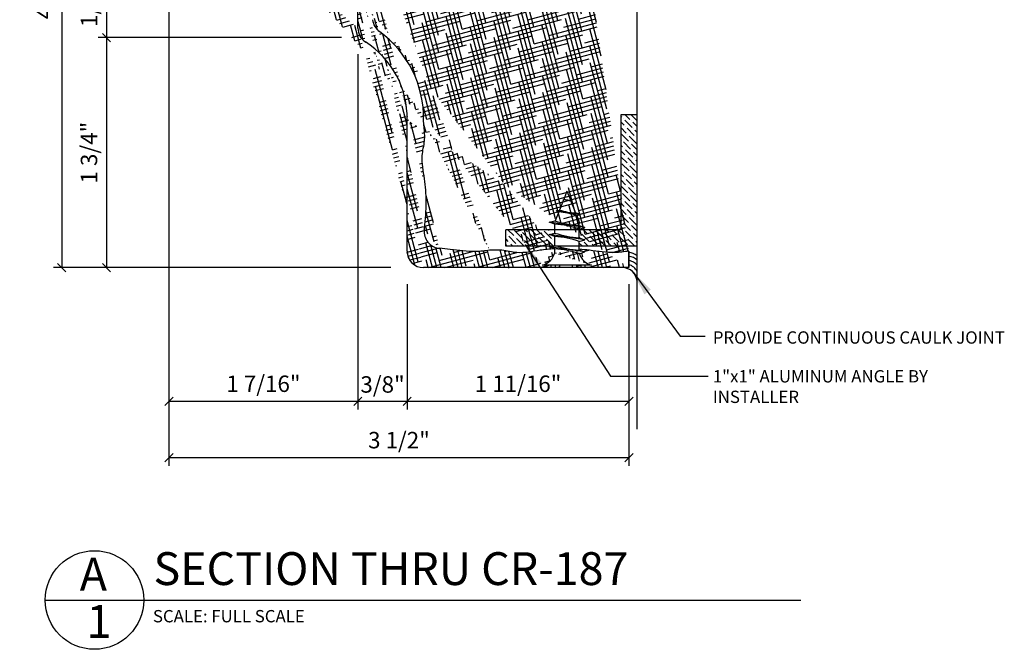
# Model space of a CAD drawing. Extents: x -19.1 to 28.7, y 7.9 to 22.
# Drawn here: x -19.1 to -11.6, y 12.5 to 17.3 of the extents above; entities that cross this region are included whole.
import ezdxf

# ---------------------------------------------------------------- set-up
doc = ezdxf.new("R2010")
doc.units = 0
doc.header["$MEASUREMENT"] = 0
doc.header["$PDMODE"] = 35
doc.layers.get('0').update_dxf_attribs({"linetype": 'CONTINUOUS'})
doc.layers.get('DEFPOINTS').update_dxf_attribs({"linetype": 'CONTINUOUS'})
for name, color, linetype in [('CAULK', 3, 'CONTINUOUS'), ('CONNECTIONS', 1, 'CONTINUOUS'), ('DETAILS', 5, 'CONTINUOUS'), ('DIMS', 8, 'CONTINUOUS'), ('FIBERGLASS', 7, 'CONTINUOUS'), ('FRAMING', 4, 'CONTINUOUS'), ('GROUNDINGS', 6, 'CONTINUOUS'), ('HATCH', 124, 'CONTINUOUS'), ('TEXT', 8, 'CONTINUOUS')]:
    doc.layers.add(name, color=color, linetype=linetype)
doc.styles.add('DIMS', font='stylu.ttf')
doc.styles.add('NOTES', font='stylu.ttf', dxfattribs={"height": 0.09375})
doc.styles.add('TBLOCKSCALE', font='swiss.ttf', dxfattribs={"height": 0.25})
doc.styles.add('TITLES', font='swiss.ttf', dxfattribs={"height": 0.25})
doc.dimstyles.new('EDON', dxfattribs={"dimtxt": 0.125, "dimasz": 0.0625, "dimexe": 0.0625, "dimexo": 0.0625, "dimgap": 0.0625, "dimtad": 3, "dimdec": 4, "dimzin": 3, "dimtxsty": 'DIMS', "dimblk1": 'OBLIQUE', "dimblk2": 'OBLIQUE', "dimsah": 1, "dimcen": 0.0625, "dimclrd": 256, "dimclre": 256, "dimclrt": 256, "dimaunit": 1, "dimazin": 3, "dimtfac": 1, "dimtdec": 4, "dimtofl": 0, "dimtmove": 0, "dimatfit": 3, "dimtolj": 1, "dimtzin": 0})
doc.dimstyles.new('EDON$7', dxfattribs={"dimscale": 4, "dimtxt": 0.125, "dimasz": 0.1875, "dimexe": 0.1875, "dimexo": 0.0625, "dimgap": 0.0625, "dimtad": 3, "dimdec": 4, "dimzin": 3, "dimtxsty": 'DIMS', "dimcen": 0.0625, "dimclrd": 256, "dimclre": 256, "dimclrt": 256, "dimaunit": 1, "dimazin": 3, "dimtfac": 1, "dimtdec": 4, "dimtofl": 0, "dimtmove": 0, "dimatfit": 3, "dimtolj": 1, "dimtzin": 0})

# ---------------------------------------------------------------- blocks, each defined once
blk = doc.blocks.new('_OBLIQUE')
at = {"layer": 'DIMS', "color": 6, "linetype": 'BYBLOCK', "ltscale": 12}
blk.add_line((-0.5, -0.5), (0.5, 0.5), dxfattribs=at)
blk = doc.blocks.new('*D13')
at = {"linetype": 'BYBLOCK', "ltscale": 2}
for p, q in [((16.25584131587433, 19.69542576463585), (12.0020325616278, 19.69542576463585)), ((12.0645325616278, 19.69542576463585), (12.0645325616278, 15.44542576463585)), ((14.56834131587433, 15.44542576463585), (12.0020325616278, 15.44542576463585))]:
    blk.add_line(p, q, dxfattribs=at)
at = {"layer": 'DEFPOINTS', "color": 0, "linetype": 'BYBLOCK', "ltscale": 2}
for p in [(16.38084131587433, 19.69542576463585), (12.0645325616278, 15.44542576463585), (14.69334131587433, 15.44542576463585)]:
    blk.add_point(p, dxfattribs=at)
at = {"linetype": 'BYBLOCK', "ltscale": 2, "xscale": 0.0625, "yscale": 0.0625, "zscale": 0.0625}
for p, rotation in [((12.0645325616278, 19.69542576463585), 90), ((12.0645325616278, 15.44542576463585), 270)]:
    blk.add_blockref('_OBLIQUE', p, dxfattribs=dict(at, rotation=rotation))
at = {"linetype": 'BYBLOCK', "ltscale": 2, "insert": (11.93129683688402, 17.57042576463585), "char_height": 0.125, "attachment_point": 5, "rotation": 90, "style": 'DIMS'}
blk.add_mtext('\\A1;4 1/4"', dxfattribs=at)
blk = doc.blocks.new('*D16')
at = {"linetype": 'BYBLOCK', "ltscale": 2}
for p, q in [((12.40547036520871, 17.19542576463585), (12.40547036520871, 15.44542576463585)), ((14.44334131587433, 15.44542576463585), (12.34297036520871, 15.44542576463585))]:
    blk.add_line(p, q, dxfattribs=at)
at = {"layer": 'DEFPOINTS', "color": 0, "linetype": 'BYBLOCK', "ltscale": 2}
for p in [(14.31834131587433, 17.19542576463585), (12.40547036520871, 15.44542576463585), (14.56834131587433, 15.44542576463585)]:
    blk.add_point(p, dxfattribs=at)
at = {"linetype": 'BYBLOCK', "ltscale": 2, "xscale": 0.0625, "yscale": 0.0625, "zscale": 0.0625}
for p, rotation in [((12.40547036520871, 17.19542576463585), 90), ((12.40547036520871, 15.44542576463585), 270)]:
    blk.add_blockref('_OBLIQUE', p, dxfattribs=dict(at, rotation=rotation))
at = {"linetype": 'BYBLOCK', "ltscale": 2, "insert": (12.27223464046494, 16.32042576463585), "char_height": 0.125, "attachment_point": 5, "rotation": 90, "style": 'DIMS'}
blk.add_mtext('\\A1;1 3/4"', dxfattribs=at)
blk = doc.blocks.new('*D15')
at = {"linetype": 'BYBLOCK', "ltscale": 2}
for p, q in [((12.40547036520871, 17.69542576463585), (12.40547036520871, 17.19542576463585)), ((14.19334131587433, 17.19542576463585), (12.34297036520871, 17.19542576463585))]:
    blk.add_line(p, q, dxfattribs=at)
at = {"layer": 'DEFPOINTS', "color": 0, "linetype": 'BYBLOCK', "ltscale": 2}
for p in [(13.38145040215954, 17.69542576463585), (12.40547036520871, 17.19542576463585), (14.31834131587433, 17.19542576463585)]:
    blk.add_point(p, dxfattribs=at)
at = {"linetype": 'BYBLOCK', "ltscale": 2, "xscale": 0.0625, "yscale": 0.0625, "zscale": 0.0625}
for p, rotation in [((12.40547036520871, 17.69542576463585), 90), ((12.40547036520871, 17.19542576463585), 270)]:
    blk.add_blockref('_OBLIQUE', p, dxfattribs=dict(at, rotation=rotation))
at = {"linetype": 'BYBLOCK', "ltscale": 2, "insert": (12.27223464046494, 17.44542576463585), "char_height": 0.125, "attachment_point": 5, "rotation": 90, "style": 'DIMS'}
blk.add_mtext('\\A1;1/2"', dxfattribs=at)
blk = doc.blocks.new('*D20')
at = {"linetype": 'BYBLOCK', "ltscale": 2}
for p, q in [((12.88084131587434, 18.41938409796918), (12.88084131587434, 13.93720715865467)), ((16.38084131587433, 15.19542576463585), (16.38084131587433, 13.93720715865467)), ((12.88084131587434, 13.99970715865467), (16.38084131587433, 13.99970715865467))]:
    blk.add_line(p, q, dxfattribs=at)
at = {"layer": 'DEFPOINTS', "color": 0, "linetype": 'BYBLOCK', "ltscale": 2}
for p in [(12.88084131587434, 18.54438409796918), (16.38084131587433, 15.32042576463585), (16.38084131587433, 13.99970715865467)]:
    blk.add_point(p, dxfattribs=at)
at = {"linetype": 'BYBLOCK', "ltscale": 2, "xscale": 0.0625, "yscale": 0.0625, "zscale": 0.0625, "rotation": 180}
blk.add_blockref('_OBLIQUE', (12.88084131587434, 13.99970715865467), dxfattribs=at)
at = {"linetype": 'BYBLOCK', "ltscale": 2, "xscale": 0.0625, "yscale": 0.0625, "zscale": 0.0625}
blk.add_blockref('_OBLIQUE', (16.38084131587433, 13.99970715865467), dxfattribs=at)
at = {"linetype": 'BYBLOCK', "ltscale": 2, "insert": (14.63084131587434, 14.13294288339844), "char_height": 0.125, "attachment_point": 5, "style": 'DIMS'}
blk.add_mtext('\\A1;3 1/2"', dxfattribs=at)
blk = doc.blocks.new('*D18')
at = {"linetype": 'BYBLOCK', "ltscale": 2}
for p, q in [((14.69334131587433, 15.32042576463585), (14.69334131587433, 14.36632617975476)), ((14.31834131587433, 14.42882617975476), (14.69334131587433, 14.42882617975476))]:
    blk.add_line(p, q, dxfattribs=at)
at = {"layer": 'DEFPOINTS', "color": 0, "linetype": 'BYBLOCK', "ltscale": 2}
for p in [(14.31834131587433, 17.19542576463585), (14.69334131587433, 15.44542576463585), (14.69334131587433, 14.42882617975476)]:
    blk.add_point(p, dxfattribs=at)
at = {"linetype": 'BYBLOCK', "ltscale": 2, "xscale": 0.0625, "yscale": 0.0625, "zscale": 0.0625, "rotation": 180}
blk.add_blockref('_OBLIQUE', (14.31834131587433, 14.42882617975476), dxfattribs=at)
at = {"linetype": 'BYBLOCK', "ltscale": 2, "xscale": 0.0625, "yscale": 0.0625, "zscale": 0.0625}
blk.add_blockref('_OBLIQUE', (14.69334131587433, 14.42882617975476), dxfattribs=at)
at = {"linetype": 'BYBLOCK', "ltscale": 2, "insert": (14.50584131587433, 14.5565978442846), "char_height": 0.125, "attachment_point": 5, "style": 'DIMS'}
blk.add_mtext('\\A1;3/8"', dxfattribs=at)
blk = doc.blocks.new('*D17')
at = {"linetype": 'BYBLOCK', "ltscale": 2}
for p, q in [((12.88084131587434, 18.54438409796918), (12.88084131587434, 14.36632617975476)), ((14.31834131587433, 17.07042576463585), (14.31834131587433, 14.36632617975476)), ((12.88084131587434, 14.42882617975476), (14.31834131587433, 14.42882617975476))]:
    blk.add_line(p, q, dxfattribs=at)
at = {"layer": 'DEFPOINTS', "color": 0, "linetype": 'BYBLOCK', "ltscale": 2}
for p in [(12.88084131587434, 18.66938409796918), (14.31834131587433, 17.19542576463585), (14.31834131587433, 14.42882617975476)]:
    blk.add_point(p, dxfattribs=at)
at = {"linetype": 'BYBLOCK', "ltscale": 2, "xscale": 0.0625, "yscale": 0.0625, "zscale": 0.0625, "rotation": 180}
blk.add_blockref('_OBLIQUE', (12.88084131587434, 14.42882617975476), dxfattribs=at)
at = {"linetype": 'BYBLOCK', "ltscale": 2, "xscale": 0.0625, "yscale": 0.0625, "zscale": 0.0625}
blk.add_blockref('_OBLIQUE', (14.31834131587433, 14.42882617975476), dxfattribs=at)
at = {"linetype": 'BYBLOCK', "ltscale": 2, "insert": (13.59959131587434, 14.56206190449854), "char_height": 0.125, "attachment_point": 5, "style": 'DIMS'}
blk.add_mtext('\\A1;1 7/16"', dxfattribs=at)
blk = doc.blocks.new('*X2')
at = {"color": 0, "ltscale": 2}
for p, q in [((8.838609287989923, 16.8819489239869), (8.847607716085452, 16.89094735208243)), ((8.860931851743922, 16.81588314009258), (8.916174569024122, 16.87112585737277)), ((8.866456123471943, 16.86560158564476), (8.866456123471943, 16.86560158564476)), ((8.877504666927983, 16.8766501291008), (8.891801889909615, 16.89094735208243)), ((8.921698840752143, 16.83245595527664), (8.976941558032342, 16.88769867255683)), ((8.927223112480162, 16.88217440082881), (8.927223112480162, 16.88217440082881)), ((8.982465829760361, 16.84902877046069), (9.024384411382092, 16.89094735208242)), ((9.02666000358452, 16.80483459663654), (9.08190272086472, 16.86007731391674)), ((9.043232818768582, 16.86560158564475), (9.068578585206255, 16.89094735208242)), ((9.087426992592741, 16.8214074118206), (9.14266970987294, 16.8766501291008)), ((9.09295126432076, 16.87112585737277), (9.09295126432076, 16.87112585737277)), ((9.1039998077768, 16.88217440082881), (9.112772759030413, 16.89094735208243)), ((9.148193981600958, 16.83798022700466), (9.198767671664742, 16.88855391706844)), ((9.15371825332898, 16.88769867255683), (9.15371825332898, 16.88769867255683)), ((9.398542471854393, 16.8673578481373), (9.422131975799529, 16.89094735208243)), ((9.435456111457993, 16.86007731391674), (9.466326149623688, 16.89094735208243)), ((9.479650285282151, 16.81588314009258), (9.53489300256235, 16.87112585737278)), ((9.485174557010174, 16.86560158564476), (9.485174557010174, 16.86560158564476)), ((9.496223100466214, 16.8766501291008), (9.510520323447846, 16.89094735208243)), ((9.540417274290371, 16.83245595527664), (9.595659991570571, 16.88769867255684)), ((9.54594154601839, 16.88217440082882), (9.54594154601839, 16.88217440082882)), ((9.601184263298592, 16.8490287704607), (9.643102844920326, 16.89094735208243)), ((9.64537843712275, 16.80483459663654), (9.700621154402949, 16.86007731391674)), ((9.66195125230681, 16.86560158564475), (9.687297018744482, 16.89094735208243)), ((9.70614542613097, 16.8214074118206), (9.76138814341117, 16.8766501291008)), ((9.711669697858989, 16.87112585737277), (9.711669697858989, 16.87112585737277)), ((9.722718241315029, 16.88217440082881), (9.731491192568642, 16.89094735208243)), ((9.766912415139188, 16.83798022700466), (9.819879540216963, 16.89094735208243)), ((9.77243668686721, 16.88769867255684), (9.77243668686721, 16.88769867255684)), ((9.827679404147407, 16.85455304218872), (9.838609287989923, 16.86548292603123)), ((8.838609287989923, 16.83775475016274), (8.855407580015903, 16.85455304218872)), ((8.838609287989923, 16.79356057633858), (8.838834764831843, 16.7937860531805)), ((8.849883308287882, 16.80483459663654), (8.849883308287882, 16.80483459663654)), ((8.855190237557936, 16.76594735208243), (8.899601753840063, 16.81035886836456)), ((8.905126025568082, 16.77168896626842), (8.960368742848281, 16.82693168354862)), ((8.910650297296103, 16.8214074118206), (8.910650297296103, 16.8214074118206)), ((8.965893014576302, 16.78826178145248), (9.021135731856502, 16.84350449873267)), ((8.971417286304321, 16.83798022700466), (8.971417286304321, 16.83798022700466)), ((8.987772759030415, 16.76594735208243), (9.004562916672441, 16.78273750972446)), ((9.015611460128481, 16.7937860531805), (9.015611460128481, 16.7937860531805)), ((9.031966932854575, 16.76594735208243), (9.065329905680661, 16.79931032490852)), ((9.032184275312542, 16.85455304218871), (9.032184275312542, 16.85455304218871)), ((9.076161106678732, 16.76594735208243), (9.126096894688878, 16.81588314009258)), ((9.076378449136701, 16.81035886836456), (9.076378449136701, 16.81035886836456)), ((9.131621166416899, 16.77721323799644), (9.186863883697098, 16.83245595527664)), ((9.137145438144918, 16.82693168354862), (9.137145438144918, 16.82693168354862)), ((9.181339611969078, 16.78273750972446), (9.181339611969078, 16.78273750972446)), ((9.192388155425117, 16.7937860531805), (9.19456661932795, 16.79596451708333)), ((9.197912427153138, 16.84350449873267), (9.197912427153138, 16.84350449873267)), ((9.208960970609178, 16.85455304218871), (9.2110424718544, 16.85663454343393)), ((9.398542471854393, 16.82316367431314), (9.405877685776002, 16.83049888823475)), ((9.407834752817894, 16.78826178145248), (9.407834752817894, 16.78826178145248)), ((9.418883296273934, 16.79931032490852), (9.474126013554134, 16.85455304218872)), ((9.424407568001953, 16.8490287704607), (9.424407568001953, 16.8490287704607)), ((9.429714497272002, 16.76594735208243), (9.457553198370071, 16.7937860531805)), ((9.468601741826111, 16.80483459663654), (9.468601741826111, 16.80483459663654)), ((9.473908671096163, 16.76594735208243), (9.518320187378292, 16.81035886836456)), ((9.523844459106312, 16.77168896626842), (9.579087176386512, 16.82693168354862)), ((9.529368730834332, 16.8214074118206), (9.529368730834332, 16.8214074118206)), ((9.584611448114531, 16.78826178145248), (9.63985416539473, 16.84350449873268)), ((9.590135719842552, 16.83798022700466), (9.590135719842552, 16.83798022700466)), ((9.60649119256864, 16.76594735208243), (9.62328135021067, 16.78273750972446)), ((9.63432989366671, 16.7937860531805), (9.63432989366671, 16.7937860531805)), ((9.6506853663928, 16.76594735208243), (9.68404833921889, 16.79931032490853)), ((9.65090270885077, 16.85455304218872), (9.65090270885077, 16.85455304218872)), ((9.69487954021696, 16.76594735208243), (9.744815328227109, 16.81588314009258)), ((9.69509688267493, 16.81035886836456), (9.69509688267493, 16.81035886836456)), ((9.750339599955128, 16.77721323799644), (9.805582317235327, 16.83245595527664)), ((9.755863871683149, 16.82693168354862), (9.755863871683149, 16.82693168354862)), ((9.800058045507306, 16.78273750972446), (9.800058045507306, 16.78273750972446)), ((9.811106588963346, 16.7937860531805), (9.838609287989922, 16.82128875220708)), ((9.816630860691367, 16.84350449873268), (9.816630860691367, 16.84350449873268)), ((8.943578585206255, 16.76594735208243), (8.943795927664222, 16.7661646945404)), ((8.954844471120262, 16.77721323799644), (8.954844471120262, 16.77721323799644)), ((9.120572622960859, 16.7661646945404), (9.120572622960859, 16.7661646945404)), ((9.16454945432705, 16.76594735208243), (9.170291068513038, 16.77168896626842)), ((9.208743628151211, 16.76594735208243), (9.2110424718544, 16.76824619578563)), ((9.56229701874448, 16.76594735208243), (9.562514361202451, 16.7661646945404)), ((9.573562904658491, 16.77721323799644), (9.573562904658491, 16.77721323799644)), ((9.713609287989925, 16.74048292603124), (9.728242513043048, 16.75511615108437)), ((9.71719396958701, 16.65567925998001), (9.77243668686721, 16.71092197726021)), ((9.733766784771067, 16.71644624898823), (9.789009502051266, 16.77168896626842)), ((9.739291056499088, 16.7661646945404), (9.739291056499088, 16.7661646945404)), ((9.777960958595228, 16.67225207516406), (9.833203675875428, 16.72749479244426)), ((9.78348523032325, 16.72197052071624), (9.78348523032325, 16.72197052071624)), ((9.794533773779289, 16.73301906417228), (9.838609287989927, 16.77709457838292)), ((9.713609287989925, 16.60790040455876), (9.755863871683149, 16.65015498825198)), ((9.722718241315027, 16.70539770553219), (9.722718241315027, 16.70539770553219)), ((9.76138814341117, 16.61148508615584), (9.816630860691369, 16.66672780343604)), ((9.766912415139188, 16.66120353170802), (9.766912415139188, 16.66120353170802)), ((9.822155132419386, 16.6280579013399), (9.838609287989922, 16.64451205691044)), ((9.827679404147409, 16.67777634689208), (9.827679404147409, 16.67777634689208)), ((9.713609287989925, 16.5637062307346), (9.73929105649909, 16.58938799924377)), ((9.744815328227107, 16.55071809714763), (9.800058045507306, 16.60596081442782)), ((9.75033959995513, 16.6004365426998), (9.75033959995513, 16.6004365426998)), ((9.805582317235327, 16.56729091233168), (9.838609287989923, 16.60031788308628)), ((9.811106588963346, 16.61700935788386), (9.811106588963346, 16.61700935788386)), ((9.713609287989925, 16.51951205691045), (9.722718241315027, 16.52862101023555)), ((9.713609287989925, 16.43112370926213), (9.766912415139185, 16.48442683641139)), ((9.728242513043048, 16.48995110813941), (9.783485230323247, 16.54519382541961)), ((9.733766784771067, 16.53966955369159), (9.733766784771067, 16.53966955369159)), ((9.772436686867206, 16.44575693431524), (9.827679404147405, 16.50099965159544)), ((9.777960958595225, 16.49547537986743), (9.777960958595225, 16.49547537986743)), ((9.789009502051265, 16.50652392332346), (9.838609287989922, 16.55612370926212)), ((9.794533773779287, 16.55624236887564), (9.794533773779287, 16.55624236887564)), ((9.713609287989925, 16.38692953543797), (9.750339599955126, 16.42365984740317)), ((9.717193969587008, 16.47890256468337), (9.717193969587008, 16.47890256468337)), ((9.755863871683147, 16.38498994530703), (9.811106588963346, 16.44023266258722)), ((9.761388143411166, 16.43470839085921), (9.761388143411166, 16.43470839085921)), ((9.816630860691369, 16.40156276049109), (9.838609287989927, 16.42354118778965)), ((9.822155132419386, 16.45128120604326), (9.822155132419386, 16.45128120604326)), ((9.833203675875426, 16.4623297494993), (9.838609287989925, 16.4677353616138)), ((9.713609287989925, 16.34273536161381), (9.733766784771067, 16.36289285839495)), ((9.73929105649909, 16.32422295629881), (9.794533773779289, 16.37946567357901)), ((9.744815328227107, 16.37394140185099), (9.744815328227107, 16.37394140185099)), ((9.78348523032325, 16.28002878247465), (9.838609287989927, 16.33515284014133)), ((9.800058045507308, 16.34079577148286), (9.838609287989923, 16.37934701396548)), ((9.805582317235329, 16.39051421703505), (9.805582317235329, 16.39051421703505)), ((9.713609287989925, 16.29854118778965), (9.71719396958701, 16.30212586938674)), ((9.722718241315029, 16.26345596729059), (9.777960958595228, 16.31869868457079)), ((9.72824251304305, 16.31317441284277), (9.72824251304305, 16.31317441284277)), ((9.766912415139188, 16.21926179346643), (9.822155132419388, 16.27450451074663)), ((9.77243668686721, 16.26898023901861), (9.77243668686721, 16.26898023901861)), ((9.789009502051268, 16.32974722802683), (9.789009502051268, 16.32974722802683)), ((9.833203675875428, 16.28555305420267), (9.833203675875428, 16.28555305420267)), ((9.713609287989925, 16.21015284014133), (9.76138814341117, 16.25793169556257)), ((9.713609287989925, 16.16595866631717), (9.744815328227109, 16.19716470655435)), ((9.750339599955128, 16.15849480445821), (9.805582317235327, 16.21373752173841)), ((9.755863871683149, 16.20821325001039), (9.755863871683149, 16.20821325001039)), ((9.811106588963346, 16.17506761964227), (9.838609287989927, 16.20257031866885)), ((9.816630860691367, 16.22478606519445), (9.816630860691367, 16.22478606519445)), ((9.827679404147407, 16.23583460865049), (9.838609287989923, 16.246764492493)), ((9.713609287989925, 16.12176449249301), (9.728242513043048, 16.13639771754614)), ((9.733766784771067, 16.09772781545), (9.789009502051266, 16.15297053273019)), ((9.739291056499088, 16.14744626100217), (9.739291056499088, 16.14744626100217)), ((9.777960958595228, 16.05353364162583), (9.833203675875428, 16.10877635890603)), ((9.794533773779287, 16.11430063063405), (9.838609287989923, 16.15837614484468)), ((9.800058045507306, 16.16401907618623), (9.800058045507306, 16.16401907618623)), ((9.717193969587008, 16.03696082644177), (9.772436686867207, 16.09220354372197)), ((9.722718241315027, 16.08667927199396), (9.722718241315027, 16.08667927199396)), ((9.761388143411166, 15.99276665261762), (9.816630860691365, 16.04800936989782)), ((9.766912415139188, 16.0424850981698), (9.766912415139188, 16.0424850981698)), ((9.783485230323247, 16.10325208717801), (9.783485230323247, 16.10325208717801)), ((9.827679404147405, 16.05905791335385), (9.827679404147405, 16.05905791335385)), ((9.713609287989925, 15.98918197102053), (9.755863871683149, 16.03143655471376)), ((9.713609287989925, 15.94498779719638), (9.739291056499086, 15.97066956570554)), ((9.744815328227107, 15.9319996636094), (9.800058045507306, 15.9872423808896)), ((9.750339599955126, 15.98171810916158), (9.750339599955126, 15.98171810916158)), ((9.805582317235327, 15.94857247879346), (9.838609287989923, 15.98159944954805)), ((9.811106588963346, 15.99829092434564), (9.811106588963346, 15.99829092434564)), ((9.822155132419386, 16.00933946780168), (9.838609287989925, 16.02579362337222)), ((9.713609287989925, 15.90079362337222), (9.722718241315027, 15.90990257669732)), ((9.733766784771067, 15.92095112015336), (9.733766784771067, 15.92095112015336)), ((9.747957190524305, 15.89094735208244), (9.783485230323247, 15.92647539188138)), ((9.792151364348465, 15.89094735208244), (9.838609287989923, 15.9374052757239)), ((9.794533773779287, 15.93752393533742), (9.794533773779287, 15.93752393533742))]:
    blk.add_line(p, q, dxfattribs=at)
blk = doc.blocks.new('*D19')
at = {"linetype": 'BYBLOCK', "ltscale": 2}
for p, q in [((16.38084131587433, 15.32042576463585), (16.38084131587433, 14.36632617975476)), ((14.69334131587433, 14.42882617975476), (16.38084131587433, 14.42882617975476))]:
    blk.add_line(p, q, dxfattribs=at)
at = {"layer": 'DEFPOINTS', "color": 0, "linetype": 'BYBLOCK', "ltscale": 2}
for p in [(14.69334131587433, 15.44542576463585), (16.38084131587433, 15.44542576463585), (16.38084131587433, 14.42882617975476)]:
    blk.add_point(p, dxfattribs=at)
at = {"linetype": 'BYBLOCK', "ltscale": 2, "xscale": 0.0625, "yscale": 0.0625, "zscale": 0.0625, "rotation": 180}
blk.add_blockref('_OBLIQUE', (14.69334131587433, 14.42882617975476), dxfattribs=at)
at = {"linetype": 'BYBLOCK', "ltscale": 2, "xscale": 0.0625, "yscale": 0.0625, "zscale": 0.0625}
blk.add_blockref('_OBLIQUE', (16.38084131587433, 14.42882617975476), dxfattribs=at)
at = {"linetype": 'BYBLOCK', "ltscale": 2, "insert": (15.53709131587433, 14.56206190449854), "char_height": 0.125, "attachment_point": 5, "style": 'DIMS'}
blk.add_mtext('\\A1;1 11/16"', dxfattribs=at)

msp = doc.modelspace()

# ---------------------------------------------------------------- hatches: boundary and pattern name
at = {"layer": 'HATCH', "linetype": 'CONTINUOUS', "ltscale": 2}
h = msp.add_hatch(dxfattribs=at)
h.set_pattern_fill('HOUND', color=256, scale=0.5, angle=15, style=0)
h.set_pattern_definition([(15, (0, 0), (0.1126526331266798, 0.06253756270934847), [0.5, -0.25]), (105, (0, 0), (0.002167198566281701, -0.1288288234455873), [0.5, -0.25])])
h.paths.add_polyline_path([(-14.48527022959213, 15.44542576463585), (-14.48527022959213, 15.57042576463585)], flags=16)
edge = h.paths.add_edge_path()
edge.add_arc((-16.04777022959213, 15.57042576463585), 0.125, 180, 270)
edge.add_arc((-16.42277022959213, 17.26772131375236), 0.125, 180, 237.4306448383806)
edge.add_arc((-16.67277022959213, 17.57042576463585), 0.125, 0, 90)
edge.add_spline(control_points=[(-15.0530384400931, 15.58851500959913), (-15.0893589053133, 15.58650929548168), (-15.18423108724313, 15.57704351410882), (-15.3176426110632, 15.54651305637033), (-15.44385324749047, 15.58243370871638), (-15.51380534267722, 15.57900313805026), (-15.54520341345569, 15.57746332283389)], knot_values=[1.13671209387021, 1.13671209387021, 1.13671209387021, 1.13671209387021, 1.24598590409675, 1.422188232426529, 1.537493465859981, 1.631397070893044, 1.631397070893044, 1.631397070893044, 1.631397070893044], degree=3, periodic=0)
edge.add_spline(control_points=[(-16.9826666278819, 19.5183695492115), (-16.91996498726042, 19.52807957942288), (-16.8123963993029, 19.54473774384267), (-16.64123508331346, 19.52093632007156), (-16.45720984384997, 19.51088185020531), (-16.25561496296605, 19.54039948931607), (-16.04979563847737, 19.5284371378484), (-15.84993699270087, 19.57560039060007), (-15.652130792056, 19.53747762276796), (-15.46585375768017, 19.55466654687088), (-15.2690969656021, 19.54095711745656), (-15.13244731520176, 19.55199434677495), (-15.05033704572766, 19.55862641550638)], knot_values=[0, 0, 0, 0, 0.1890126297739515, 0.324262993589895, 0.5158018897619066, 0.7403137212980103, 0.9324181911525488, 1.131091140868389, 1.346438489845491, 1.526149227146747, 1.69002651927894, 1.936747482904453, 1.936747482904453, 1.936747482904453, 1.936747482904453], degree=3, periodic=0)
edge.add_arc((-17.16046502837521, 17.96068188525197), 0.125, 258.0887579941937, 274.7963385911164)
edge.add_arc((-16.54597258779489, 17.69472038588453), 0.125, 352.5492565040296, 456.9641530944309)
edge.add_arc((-16.31087064493712, 17.34272662515065), 0.125, 185.012382780207, 234.1331448326821)
edge.add_arc((-15.91822371046601, 15.71745625869445), 0.125, 172.7772365363751, 265.5690317641671)
edge.add_spline(control_points=[(-16.04223181402156, 15.73317218222776), (-16.04172306106459, 15.73718654951906), (-16.0328406752086, 15.80836975876541), (-16.02326805761663, 15.9381846693433), (-16.03608439074226, 16.12224016341554), (-16.07168293785764, 16.27779814610692), (-16.03576228551159, 16.40400878253418), (-16.03919285617772, 16.47396087772094), (-16.04779112103005, 16.56814050250037)], knot_values=[0.8560647509611801, 0.8560647509611801, 0.8560647509611801, 0.8560647509611801, 0.8681408375564559, 1.070181947770352, 1.24598590409675, 1.422188232426529, 1.537493465859981, 1.631397070893044, 1.631397070893044, 1.631397070893044, 1.631397070893044], degree=3, periodic=0)
edge.add_spline(control_points=[(-15.54520341345569, 15.57746332283389), (-15.58087421624546, 15.57315042077347), (-15.68064666133749, 15.55984099696659), (-15.80820574149292, 15.58129266225925), (-15.90024441961713, 15.59068832446088), (-15.92788095066507, 15.59282986617781)], knot_values=[0.5670461367943227, 0.5670461367943227, 0.5670461367943227, 0.5670461367943227, 0.6745333193304847, 0.8681408375564559, 0.9512070762381657, 0.9512070762381657, 0.9512070762381657, 0.9512070762381657], degree=3, periodic=0)
edge.add_spline(control_points=[(-16.42202799944316, 17.67851115955082), (-16.42376145689632, 17.66525619808418), (-16.43432975724777, 17.58484166856715), (-16.44286154624186, 17.4691415045633), (-16.43847090182062, 17.3669027475185), (-16.43539262477412, 17.33180524532662)], knot_values=[0.8282521626186753, 0.8282521626186753, 0.8282521626186753, 0.8282521626186753, 0.8681408375564559, 1.070181947770352, 1.175777274838256, 1.175777274838256, 1.175777274838256, 1.175777274838256], degree=3, periodic=0)
edge.add_spline(control_points=[(-16.56112862986252, 17.81879816144822), (-16.59233530178565, 17.81498628111506), (-16.68766953805016, 17.8035528163894), (-16.85027768065469, 17.83089869756668), (-17.01565976355689, 17.84309405655232), (-17.11640868986133, 17.83893930152349), (-17.15001325791984, 17.83611960968685)], knot_values=[0.5804661490356786, 0.5804661490356786, 0.5804661490356786, 0.5804661490356786, 0.6745333193304847, 0.8681408375564559, 1.070181947770352, 1.171286521147735, 1.171286521147735, 1.171286521147735, 1.171286521147735], degree=3, periodic=0)
edge.add_arc((-16.86015532668357, 16.58299470638098), 0.8125, 358.9524546365204, 414.1331448324294)
edge.add_arc((-17.01097281205741, 18.66938409796918), 0.849297417534721, 88.48832570328894, 258.0887579941416)
edge.add_arc((-17.01097281205741, 18.66938409796918), 0.974297417534721, 88.48832570328894, 271.5116742966982)
edge.add_line((-16.67277022959213, 17.69542576463585), (-17.0366753945225, 17.69542576463585))
edge.add_line((-16.54777022959213, 17.26772131375236), (-16.54777022959213, 17.57042576463585))
edge.add_arc((-16.86015532668357, 16.58299470638098), 0.6875, 358.9524546365204, 417.4306448383805)
edge.add_line((-16.17277022959213, 15.57042576463585), (-16.17277022959213, 16.57042576463585))
edge.add_line((-14.48527022959213, 15.44542576463585), (-16.04777022959213, 15.44542576463585))
edge.add_line((-16.98527022959213, 19.64334243130251), (-14.48527022959213, 19.69542576463585))
edge.add_spline(control_points=[(-14.48527022959213, 19.57042576463585), (-14.54274338865172, 19.57996611598692), (-14.65578816187057, 19.59873116862293), (-14.77423562028926, 19.57216302838389), (-14.83580146086152, 19.56989348293191), (-14.8416320655904, 19.56975823764625)], knot_values=[0, 0, 0, 0, 0.1731793910992777, 0.3406290051448562, 0.3581371274493596, 0.3581371274493596, 0.3581371274493596, 0.3581371274493596], degree=3, periodic=0)
edge.add_line((-14.48527022959213, 19.69542576463585), (-14.48527022959213, 19.57042576463585))
edge.add_arc((-14.73838356899574, 19.55220642951011), 0.1281849107883427, 103.8585007266394, 163.1899008266893)
edge.add_arc((-15.17479052245957, 19.55220642951011), 0.1281849107883427, 13.85850072604545, 76.14149927336064)
edge.add_line((-14.76908704572766, 19.67665990624093), (-15.14408704572766, 19.67665990624093))
edge.add_line((-14.86283704572857, 19.58983545830062), (-14.82081519734297, 19.57640931009765))
edge.add_line((-15.05033704572766, 19.58290990623758), (-15.05033704572766, 19.55333178216619))
edge.add_spline(control_points=[(-14.48527022959213, 15.57042576463585), (-14.5209410323819, 15.56611286257543), (-14.62071347747393, 15.55280343876854), (-14.74657234265719, 15.57396917817915), (-14.83690456134542, 15.58330092035833), (-14.86283704572767, 15.58538856450304)], knot_values=[0.5670461367943227, 0.5670461367943227, 0.5670461367943227, 0.5670461367943227, 0.6745333193304847, 0.8681408375564559, 0.9460866553307037, 0.9460866553307037, 0.9460866553307037, 0.9460866553307037], degree=3, periodic=0)
edge.add_arc((-14.73838356899574, 15.58864509976158), 0.1281849107883427, 196.8100991733108, 256.1414992733606)
edge.add_line((-14.86283704572857, 15.55101607097107), (-14.82081519734297, 15.56444221917404))
edge.add_line((-14.86283704572857, 15.57786836737565), (-14.82081519734297, 15.56444221917268))
edge.add_line((-15.05033704572766, 15.55794162303411), (-15.05033704572766, 15.5875197471055))
edge.add_arc((-15.17479052245957, 15.58864509976158), 0.1281849107883427, 283.8585007266394, 346.1414992739546)
edge.add_line((-14.76908704572766, 15.46419162303076), (-15.14408704572766, 15.46419162303076))

# ---------------------------------------------------------------- linework, layer by layer
at = {"layer": 'CAULK', "ltscale": 2}
for centre, start, end in [((-14.49224139905772, 15.44996379444312), 51.03431284530531, 86.38204851234028), ((-14.49765004613452, 15.4216096600061), 47.32693690779442, 83.56578083028646), ((-14.53415823438858, 15.33495326439409), 3.468313456758296, 90.0000000000002), ((-14.50846734028812, 15.39325546968972), 39.12850761090738, 77.87876935822392), ((-14.5192845147655, 15.36355112240921), 29.11441162936193, 72.06738752280718)]:
    msp.add_arc(centre, 0.1104725002417553, start, end, dxfattribs=at)
at = {"layer": 'CONNECTIONS', "linetype": 'CONTINUOUS', "ltscale": 2}
for p, q in [((-14.98287753199975, 15.96096608248979), (-15.01375838542292, 15.88376474195331)), ((-14.91845707220543, 15.9533074525313), (-14.98423610856278, 15.96264813439115)), ((-14.95658704572766, 16.0266916230294), (-14.98167988208946, 15.96396017650984)), ((-14.95658704572766, 16.0266916230294), (-14.92843341178207, 15.95630826115175)), ((-14.92620387806078, 15.95073448410304), (-14.89081117986105, 15.86225364748948)), ((-15.0196128274589, 15.86912878720563), (-15.04686032922476, 15.80101073250781)), ((-14.85324590517453, 15.85029740862254), (-15.03927909038803, 15.87671428692725)), ((-14.88231368799759, 15.8410101360467), (-14.86283704572766, 15.79231903053276)), ((-14.82081519734388, 15.75194221917199), (-15.09235889411325, 15.79050166642189)), ((-15.05033704572766, 15.70836079526687), (-15.05033704572766, 15.77501974710414)), ((-14.82081519734388, 15.65819221917336), (-15.09235889411325, 15.69675166642326)), ((-15.05033704572766, 15.61461079526823), (-15.05033704572766, 15.6812697471055)), ((-14.82081519734388, 15.56444221917336), (-15.09235889411325, 15.60300166642326)), ((-15.05033704572766, 15.55794162303411), (-15.05033704572766, 15.5875197471055)), ((-14.76908704572766, 15.46419162303076), (-15.14408704572766, 15.46419162303076))]:
    msp.add_line(p, q, dxfattribs=at)
at = {"layer": 'CONNECTIONS', "ltscale": 2}
for p, q in [((-14.98423610856278, 15.96264813439115), (-14.9816798820888, 15.96396017650973)), ((-14.98287753199975, 15.96096608248979), (-14.98423610856278, 15.96264813439115)), ((-15.03927909038996, 15.87671428692671), (-15.01375838542291, 15.88376474195331)), ((-14.91845707220544, 15.9533074525313), (-14.92843341178207, 15.95630826115175)), ((-14.91845707220544, 15.9533074525313), (-14.92620387806078, 15.95073448410304)), ((-15.0196128274589, 15.86912878720562), (-15.03927909038803, 15.87671428692725)), ((-14.85324590517453, 15.85029740862254), (-14.89081117986105, 15.86225364748948)), ((-14.88231368799759, 15.8410101360467), (-14.85324590517362, 15.85029740862322)), ((-15.09235889411416, 15.79050166642121), (-15.05033704572856, 15.80211079526618)), ((-15.05033704572856, 15.77501974710446), (-15.09235889411325, 15.79050166642189)), ((-14.86283704572767, 15.76536836737633), (-14.86283704572767, 15.79231903053277)), ((-14.86283704572857, 15.76536836737428), (-14.82081519734297, 15.75194221917131)), ((-14.86283704572857, 15.73851607096971), (-14.82081519734297, 15.75194221917268)), ((-14.86283704572767, 15.67161836737496), (-14.86283704572767, 15.73851607097)), ((-15.09235889411416, 15.69675166642257), (-15.05033704572856, 15.70836079526755)), ((-15.05033704572856, 15.68126974710583), (-15.09235889411325, 15.69675166642326)), ((-14.86283704572857, 15.67161836737565), (-14.82081519734297, 15.65819221917268)), ((-15.09235889411416, 15.60300166642257), (-15.05033704572856, 15.61461079526755)), ((-15.05033704572856, 15.58751974710583), (-15.09235889411325, 15.60300166642326)), ((-14.86283704572857, 15.64476607097107), (-14.82081519734297, 15.65819221917404)), ((-14.86283704572767, 15.57786836737633), (-14.86283704572767, 15.64476607097136)), ((-14.86283704572857, 15.57786836737565), (-14.82081519734297, 15.56444221917268)), ((-14.86283704572857, 15.55101607097107), (-14.82081519734297, 15.56444221917404))]:
    msp.add_line(p, q, dxfattribs=at)
for centre, radius, start, end in [((-15.02582007995041, 15.56102803997532), 0.4022368708544771, 75.66117579549038, 83.87146011925064), ((-14.80304147578411, 17.01794405051479), 1.069015288417243, 260.3804269393943, 263.2638886057752), ((-14.87972584886142, 16.28772161960586), 0.4256123586788791, 251.6442011056154, 268.5075280347907), ((-15.05633430787146, 15.34055849071141), 0.5298443407829001, 70.82604946048183, 86.02586326622418), ((-14.79771854912377, 16.5944601793616), 0.8316451474664424, 252.3165689492047, 265.5090965431211), ((-15.07086100984301, 15.16980323753804), 0.6055644115655506, 69.90847467702696, 88.05774291359403), ((-14.79771854912377, 16.50071017936296), 0.8316451474664424, 252.3165689492047, 265.5090965431211), ((-15.07086100984301, 15.07605323753941), 0.6055644115655506, 69.90847467702696, 88.05774291359403), ((-14.79771854912377, 16.40696017936297), 0.8316451474664424, 252.3165689492047, 265.5090965431211), ((-15.07086100984301, 14.98230323753941), 0.6055644115655506, 69.90847467702696, 88.05774291359403)]:
    msp.add_arc(centre, radius, start, end, dxfattribs=at)
at = {"layer": 'CONNECTIONS', "linetype": 'CONTINUOUS', "ltscale": 2}
for centre, start, end in [((-15.17479052245957, 15.58864509976158), 283.8585007266394, 346.1414992739546), ((-14.73838356899574, 15.58864509976158), 196.8100991733108, 256.1414992733606)]:
    msp.add_arc(centre, 0.1281849107883427, start, end, dxfattribs=at)
at = {"layer": 'DETAILS', "ltscale": 2}
msp.add_line((-18.92723338982681, 12.91663160446718), (-13.17723338982681, 12.91663160446718), dxfattribs=at)
msp.add_circle((-18.55223338982681, 12.91663160446718), 0.375, dxfattribs=at)
at = {"layer": 'FIBERGLASS', "color": 5, "ltscale": 2}
for p, q in [((-16.54777022959213, 17.26772131375236), (-16.54777022959213, 17.57042576463585)), ((-16.17277022959213, 15.57042576463585), (-16.17277022959213, 16.57042576463585)), ((-14.48527022959213, 15.44542576463585), (-16.04777022959213, 15.44542576463585))]:
    msp.add_line(p, q, dxfattribs=at)
at = {"layer": 'FIBERGLASS', "ltscale": 2}
for p, q in [((-14.48527022959213, 15.44542576463585), (-14.48527022959213, 15.57042576463585)), ((-14.48527022959213, 15.57042576463585), (-14.48527022959213, 15.44542576463585))]:
    msp.add_line(p, q, dxfattribs=at)
for centre, radius, start, end in [((-16.31087064493712, 17.34272662515065), 0.125, 185.012382780207, 234.1331448326821), ((-16.86015532668357, 16.58299470638098), 0.8125, 358.9524546365204, 54.13314483242942), ((-15.91822371046601, 15.71745625869445), 0.125, 172.7772365363751, 265.5690317641671)]:
    msp.add_arc(centre, radius, start, end, dxfattribs=at)
at = {"layer": 'FIBERGLASS', "color": 5, "ltscale": 2}
for centre, radius, start, end in [((-16.42277022959213, 17.26772131375236), 0.125, 180, 237.4306448383806), ((-16.86015532668357, 16.58299470638098), 0.6875, 358.9524546365204, 57.43064483838055), ((-16.04777022959213, 15.57042576463585), 0.125, 180, 270)]:
    msp.add_arc(centre, radius, start, end, dxfattribs=at)
at = {"layer": 'FIBERGLASS', "ltscale": 2}
for points, knots in [([(-16.04223181402156, 15.73317218222776), (-16.04172306106459, 15.73718654951906), (-16.0328406752086, 15.80836975876541), (-16.02326805761663, 15.9381846693433), (-16.03608439074226, 16.12224016341554), (-16.07168293785764, 16.27779814610692), (-16.03576228551159, 16.40400878253418), (-16.03919285617772, 16.47396087772094), (-16.04779112103005, 16.56814050250037)], [0.8560647509611801, 0.8560647509611801, 0.8560647509611801, 0.8560647509611801, 0.8681408375564559, 1.070181947770352, 1.24598590409675, 1.422188232426529, 1.537493465859981, 1.631397070893044, 1.631397070893044, 1.631397070893044, 1.631397070893044]), ([(-15.54520341345569, 15.57746332283389), (-15.58087421624546, 15.57315042077347), (-15.68064666133749, 15.55984099696659), (-15.80820574149292, 15.58129266225925), (-15.90024441961713, 15.59068832446088), (-15.92788095066507, 15.59282986617781)], [0.5670461367943227, 0.5670461367943227, 0.5670461367943227, 0.5670461367943227, 0.6745333193304847, 0.8681408375564559, 0.9512070762381657, 0.9512070762381657, 0.9512070762381657, 0.9512070762381657]), ([(-15.0530384400931, 15.58851500959913), (-15.0893589053133, 15.58650929548168), (-15.18423108724313, 15.57704351410882), (-15.3176426110632, 15.54651305637033), (-15.44385324749047, 15.58243370871638), (-15.51380534267722, 15.57900313805026), (-15.54520341345569, 15.57746332283389)], [1.13671209387021, 1.13671209387021, 1.13671209387021, 1.13671209387021, 1.24598590409675, 1.422188232426529, 1.537493465859981, 1.631397070893044, 1.631397070893044, 1.631397070893044, 1.631397070893044]), ([(-14.48527022959213, 15.57042576463585), (-14.5209410323819, 15.56611286257543), (-14.62071347747393, 15.55280343876854), (-14.74657234265719, 15.57396917817915), (-14.83690456134542, 15.58330092035833), (-14.86283704572767, 15.58538856450304)], [0.5670461367943227, 0.5670461367943227, 0.5670461367943227, 0.5670461367943227, 0.6745333193304847, 0.8681408375564559, 0.9460866553307037, 0.9460866553307037, 0.9460866553307037, 0.9460866553307037])]:
    msp.add_open_spline(points, degree=3, knots=knots, dxfattribs=at)
at = {"layer": 'FRAMING', "ltscale": 2}
for p, q in [((-14.54777022959213, 16.60882627341631), (-14.54777022959213, 15.7338262734163)), ((-14.42277022959212, 16.6088262734163), (-14.54777022959212, 16.60882627341631)), ((-14.54777022959213, 15.7338262734163), (-15.42277022959213, 15.7338262734163)), ((-15.42277022959213, 15.6088262734163), (-15.42277022959213, 15.7338262734163)), ((-14.42277022959213, 15.6088262734163), (-15.42277022959213, 15.6088262734163))]:
    msp.add_line(p, q, dxfattribs=at)
at = {"layer": 'GROUNDINGS', "ltscale": 2}
msp.add_line((-14.42277022959213, 14.21586451122775), (-14.42277022959213, 21.38837533022781), dxfattribs=at)

# ---------------------------------------------------------------- block references
at = {"layer": 'FRAMING', "ltscale": 2, "xscale": -1, "rotation": 180}
msp.add_blockref('*X2', (-24.26137951758206, 32.49977362549873), dxfattribs=at)

# ---------------------------------------------------------------- texts
at = {"layer": 'TEXT', "ltscale": 2, "attachment_point": 1}
for s, insert, char_height, width, style in [('{PROVIDE CONTINUOUS CAULK JOINT}', (-13.84698725774798, 14.96075293138694), 0.09375, 2.707996712926381, 'NOTES'), ('{1"x1" ALUMINUM ANGLE BY INSTALLER}', (-13.84698725774798, 14.66557504671215), 0.09375, 2.280601256374702, 'NOTES'), ('{SECTION THRU CR-187}', (-18.10312014651401, 13.28055585166732), 0.25, 5.0119, 'TBLOCKSCALE'), ('{A}', (-18.66444691064632, 13.23781062123545), 0.25, 0.1868251651011121, 'TITLES'), ('{1}', (-18.61255101725047, 12.87852031157378), 0.25, 0.1418487411993539, 'TITLES'), ('{SCALE: FULL SCALE}', (-18.10743103848111, 12.84051846966657), 0.09375, 1.567255869926029, 'NOTES')]:
    msp.add_mtext(s, dxfattribs=dict(at, insert=insert, char_height=char_height, width=width, style=style))

# ---------------------------------------------------------------- dimensions: what is measured, and where the dimension line sits
at = {"layer": 'DIMS', "ltscale": 2}
for base, p1, p2, override, picture, middle in [((-18.80157898383867, 15.44542576463585), (-14.48527022959213, 19.69542576463585), (-16.17277022959213, 15.44542576463585), {"dimexo": 0.125}, '*D13', (-18.93481470858244, 17.57042576463585)), ((-18.46064118025775, 17.19542576463585), (-17.48466114330692, 17.69542576463585), (-16.54777022959213, 17.19542576463585), {"dimexo": 0.125, "dimse1": 1}, '*D15', (-18.59387690500153, 17.44542576463585)), ((-18.46064118025775, 15.44542576463585), (-16.54777022959213, 17.19542576463585), (-16.29777022959213, 15.44542576463585), {"dimexo": 0.125, "dimse1": 1}, '*D16', (-18.59387690500153, 16.32042576463585))]:
    dim = msp.add_linear_dim(base=base, p1=p1, p2=p2, angle=90, dimstyle='EDON', override=override, dxfattribs=at)
    dim.commit()
    dim.dimension.update_dxf_attribs({"geometry": picture, "text_midpoint": middle, "insert": (-30.86611154546647, 0)})
for base, p1, p2, override, picture, middle in [((-16.54777022959213, 14.42882617975476), (-17.98527022959213, 18.66938409796918), (-16.54777022959213, 17.19542576463585), {"dimexo": 0.125}, '*D17', (-17.26652022959213, 14.56206190449854)), ((-14.48527022959213, 13.99970715865467), (-17.98527022959213, 18.54438409796918), (-14.48527022959213, 15.32042576463585), {"dimexo": 0.125}, '*D20', (-16.23527022959213, 14.13294288339844)), ((-14.48527022959213, 14.42882617975476), (-16.17277022959213, 15.44542576463585), (-14.48527022959213, 15.44542576463585), {"dimexo": 0.125, "dimse1": 1}, '*D19', (-15.32902022959213, 14.56206190449854))]:
    dim = msp.add_linear_dim(base=base, p1=p1, p2=p2, dimstyle='EDON', override=override, dxfattribs=at)
    dim.commit()
    dim.dimension.update_dxf_attribs({"geometry": picture, "text_midpoint": middle, "insert": (-30.86611154546647, 0)})
dim = msp.add_linear_dim(base=(-16.17277022959213, 14.42882617975476), p1=(-16.54777022959213, 17.19542576463585), p2=(-16.17277022959213, 15.44542576463585), dimstyle='EDON', override={"dimexo": 0.125, "dimse1": 1}, dxfattribs=at)
dim.commit()
dim.dimension.update_dxf_attribs({"geometry": '*D18', "text_midpoint": (-16.36027022959213, 14.5565978442846), "dimtype": 160, "insert": (-30.86611154546647, 0)})

# ---------------------------------------------------------------- leaders
at = {"layer": 'TEXT', "ltscale": 2}
for points in [[(-15.27610405729394, 15.6205079465824), (-14.62590058935636, 14.62016306875289), (-13.88309542517942, 14.62016306875289)], [(-14.45416299757742, 15.41114339103259), (-14.09532540370071, 14.92290964436058), (-13.90583438564276, 14.92290964436058)]]:
    msp.add_leader(points, dimstyle='EDON$7', override={"dimscale": 1, "dimexo": 0.125}, dxfattribs=at)

doc.saveas('drawing.dxf')
